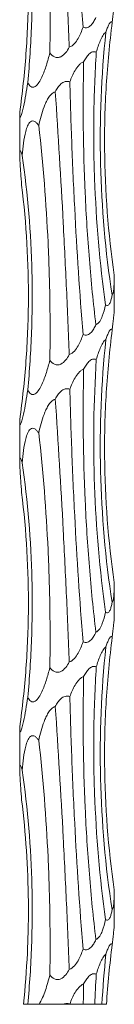
# Model space of a CAD drawing. Units: millimetres. Extents: x 250 to 14600, y 250 to 10250.
# Drawn here: x 4645 to 4653, y 4038 to 4121 of the extents above; entities that cross this region are included whole.
import ezdxf

# ---------------------------------------------------------------- set-up
doc = ezdxf.new("R2010")
doc.units = ezdxf.units.MM
doc.header["$LTSCALE"] = 50

msp = doc.modelspace()

# ---------------------------------------------------------------- linework, layer by layer
at = {"color": 7, "linetype": 'Continuous', "lineweight": 15}
for p, q in [((4645.418, 4113.371), (4645.418, 4109.867)), ((4653.418, 4096.773), (4653.418, 4099.699)), ((4645.418, 4087.371), (4645.418, 4083.867)), ((4653.418, 4070.773), (4653.418, 4073.699)), ((4645.418, 4061.371), (4645.418, 4057.867)), ((4653.418, 4044.77), (4653.418, 4047.699)), ((4645.732, 4038.022), (4646.1, 4038.022)), ((4646.1, 4038.022), (4647.051, 4038.022)), ((4649.122, 4038.022), (4647.051, 4038.022)), ((4649.122, 4038.022), (4649.658, 4038.022)), ((4649.658, 4038.022), (4650.796, 4038.022)), ((4650.796, 4038.022), (4651.764, 4038.022)), ((4651.764, 4038.022), (4652.369, 4038.022)), ((4652.369, 4038.022), (4652.754, 4038.022))]:
    msp.add_line(p, q, dxfattribs=at)
for points, knots in [([(4649.658, 4142.048), (4649.702, 4140.288), (4649.758, 4138.517), (4649.859, 4135.844), (4649.897, 4134.95), (4649.977, 4133.156), (4650.021, 4132.255), (4650.254, 4127.756), (4650.49, 4124.197), (4650.777, 4120.678)], [0, 0, 0, 0, 0.25, 0.25, 0.375, 0.375, 0.5, 0.5, 1, 1, 1, 1]), ([(4649.612, 4118.98), (4649.539, 4120.812), (4649.46, 4122.656), (4649.332, 4125.441), (4649.288, 4126.373), (4649.196, 4128.242), (4649.148, 4129.181), (4648.901, 4133.86), (4648.678, 4137.561), (4648.426, 4141.223)], [0, 0, 0, 0, 0.25, 0.25, 0.375, 0.375, 0.5, 0.5, 1, 1, 1, 1]), ([(4647.965, 4118.505), (4647.992, 4120.142), (4647.994, 4121.791), (4647.945, 4125.11), (4647.894, 4126.787), (4647.66, 4131.782), (4647.399, 4135.081), (4647.031, 4138.35)], [0, 0, 0, 0, 0.25, 0.25, 0.5, 0.5, 1, 1, 1, 1]), ([(4646.097, 4115.991), (4646.253, 4117.627), (4646.362, 4119.274), (4646.451, 4121.761), (4646.469, 4122.593), (4646.479, 4124.263), (4646.471, 4125.099), (4646.372, 4129.262), (4646.095, 4132.561), (4645.624, 4135.829)], [0, 0, 0, 0, 0.25, 0.25, 0.375, 0.375, 0.5, 0.5, 1, 1, 1, 1]), ([(4645.419, 4113.472), (4645.648, 4115.109), (4645.825, 4116.757), (4646.07, 4120.076), (4646.138, 4121.753), (4646.177, 4126.748), (4645.984, 4130.047), (4645.58, 4133.316)], [0, 0, 0, 0, 0.25, 0.25, 0.5, 0.5, 1, 1, 1, 1]), ([(4653.246, 4121.08), (4653.282, 4121.413), (4653.319, 4121.741), (4653.368, 4122.196), (4653.384, 4122.344), (4653.403, 4122.54), (4653.408, 4122.601), (4653.416, 4122.707), (4653.419, 4122.751), (4653.418, 4122.778)], [0, 0, 0, 0, 0.5, 0.5, 0.75, 0.75, 0.875, 0.875, 1, 1, 1, 1]), ([(4651.857, 4121.492), (4651.805, 4121.374), (4651.747, 4121.26), (4651.616, 4121.043), (4651.542, 4120.939), (4651.366, 4120.761), (4651.264, 4120.687), (4651.026, 4120.616), (4650.896, 4120.627), (4650.777, 4120.678)], [0, 0, 0, 0, 0.25, 0.25, 0.5, 0.5, 0.75, 0.75, 1, 1, 1, 1]), ([(4650.777, 4120.678), (4650.661, 4120.345), (4650.526, 4120.017), (4650.261, 4119.559), (4650.162, 4119.414), (4649.924, 4119.153), (4649.78, 4119.035), (4649.612, 4118.98)], [0, 0, 0, 0, 0.5, 0.5, 0.75, 0.75, 1, 1, 1, 1]), ([(4653.246, 4121.08), (4653.017, 4119.32), (4652.847, 4117.549), (4652.684, 4114.875), (4652.645, 4113.981), (4652.597, 4112.188), (4652.589, 4111.287), (4652.625, 4106.788), (4652.902, 4103.229), (4653.418, 4099.71)], [0, 0, 0, 0, 0.25, 0.25, 0.375, 0.375, 0.5, 0.5, 1, 1, 1, 1]), ([(4652.709, 4120.259), (4652.747, 4120.377), (4652.786, 4120.492), (4652.87, 4120.712), (4652.914, 4120.815), (4652.985, 4120.951), (4653.01, 4120.991), (4653.06, 4121.06), (4653.086, 4121.088), (4653.136, 4121.124), (4653.161, 4121.131), (4653.207, 4121.122), (4653.228, 4121.105), (4653.246, 4121.08)], [0, 0, 0, 0, 0.25, 0.25, 0.5, 0.5, 0.625, 0.625, 0.75, 0.75, 0.875, 0.875, 1, 1, 1, 1]), ([(4651.896, 4118.56), (4651.944, 4118.725), (4651.995, 4118.889), (4652.106, 4119.213), (4652.165, 4119.372), (4652.294, 4119.676), (4652.363, 4119.821), (4652.481, 4120.018), (4652.524, 4120.08), (4652.613, 4120.186), (4652.661, 4120.231), (4652.709, 4120.259)], [0, 0, 0, 0, 0.25, 0.25, 0.5, 0.5, 0.75, 0.75, 0.875, 0.875, 1, 1, 1, 1]), ([(4653.232, 4098.011), (4652.665, 4101.716), (4652.343, 4105.423), (4652.17, 4112.839), (4652.32, 4116.548), (4652.709, 4120.259)], [0, 0, 0, 0, 0.5, 0.5, 1, 1, 1, 1]), ([(4649.612, 4118.98), (4649.523, 4118.82), (4649.426, 4118.666), (4649.193, 4118.384), (4649.055, 4118.253), (4648.81, 4118.136), (4648.72, 4118.112), (4648.54, 4118.108), (4648.45, 4118.128), (4648.205, 4118.238), (4648.075, 4118.366), (4647.965, 4118.505)], [0, 0, 0, 0, 0.25, 0.25, 0.5, 0.5, 0.625, 0.625, 0.75, 0.75, 1, 1, 1, 1]), ([(4647.965, 4118.505), (4647.879, 4118.153), (4647.784, 4117.805), (4647.565, 4117.119), (4647.442, 4116.779), (4647.217, 4116.303), (4647.136, 4116.15), (4646.949, 4115.869), (4646.841, 4115.739), (4646.659, 4115.623), (4646.593, 4115.599), (4646.467, 4115.595), (4646.406, 4115.616), (4646.243, 4115.725), (4646.163, 4115.852), (4646.097, 4115.991)], [0, 0, 0, 0, 0.25, 0.25, 0.5, 0.5, 0.625, 0.625, 0.75, 0.75, 0.8125, 0.8125, 0.875, 0.875, 1, 1, 1, 1]), ([(4650.825, 4117.748), (4650.886, 4117.865), (4650.953, 4117.98), (4651.099, 4118.197), (4651.178, 4118.299), (4651.358, 4118.476), (4651.461, 4118.552), (4651.626, 4118.604), (4651.683, 4118.611), (4651.793, 4118.602), (4651.846, 4118.585), (4651.896, 4118.56)], [0, 0, 0, 0, 0.25, 0.25, 0.5, 0.5, 0.75, 0.75, 0.875, 0.875, 1, 1, 1, 1]), ([(4651.896, 4118.56), (4651.783, 4116.8), (4651.714, 4115.029), (4651.676, 4112.356), (4651.675, 4111.462), (4651.695, 4109.668), (4651.717, 4108.767), (4651.881, 4104.269), (4652.194, 4100.711), (4652.683, 4097.192)], [0, 0, 0, 0, 0.25, 0.25, 0.375, 0.375, 0.5, 0.5, 1, 1, 1, 1]), ([(4649.658, 4116.048), (4649.781, 4116.38), (4649.92, 4116.705), (4650.191, 4117.167), (4650.292, 4117.316), (4650.468, 4117.512), (4650.531, 4117.572), (4650.669, 4117.677), (4650.745, 4117.721), (4650.825, 4117.748)], [0, 0, 0, 0, 0.5, 0.5, 0.75, 0.75, 0.875, 0.875, 1, 1, 1, 1]), ([(4651.857, 4095.492), (4651.642, 4097.326), (4651.459, 4099.172), (4651.233, 4101.961), (4651.166, 4102.894), (4651.047, 4104.766), (4650.996, 4105.706), (4650.782, 4110.383), (4650.743, 4114.085), (4650.825, 4117.748)], [0, 0, 0, 0, 0.25, 0.25, 0.375, 0.375, 0.5, 0.5, 1, 1, 1, 1]), ([(4646.097, 4115.991), (4646.046, 4115.638), (4645.991, 4115.289), (4645.872, 4114.601), (4645.807, 4114.261), (4645.703, 4113.783), (4645.667, 4113.63), (4645.593, 4113.349), (4645.553, 4113.218), (4645.498, 4113.102), (4645.481, 4113.078), (4645.452, 4113.075), (4645.442, 4113.095), (4645.419, 4113.205), (4645.417, 4113.333), (4645.419, 4113.472)], [0, 0, 0, 0, 0.25, 0.25, 0.5, 0.5, 0.625, 0.625, 0.75, 0.75, 0.8125, 0.8125, 0.875, 0.875, 1, 1, 1, 1]), ([(4648.426, 4115.223), (4648.49, 4115.342), (4648.56, 4115.458), (4648.716, 4115.677), (4648.803, 4115.782), (4649.007, 4115.962), (4649.124, 4116.038), (4649.322, 4116.092), (4649.392, 4116.1), (4649.528, 4116.09), (4649.594, 4116.074), (4649.658, 4116.048)], [0, 0, 0, 0, 0.25, 0.25, 0.5, 0.5, 0.75, 0.75, 0.875, 0.875, 1, 1, 1, 1]), ([(4649.658, 4116.048), (4649.702, 4114.288), (4649.758, 4112.517), (4649.859, 4109.844), (4649.897, 4108.95), (4649.977, 4107.156), (4650.021, 4106.255), (4650.254, 4101.756), (4650.49, 4098.197), (4650.777, 4094.678)], [0, 0, 0, 0, 0.25, 0.25, 0.375, 0.375, 0.5, 0.5, 1, 1, 1, 1]), ([(4647.031, 4112.35), (4647.088, 4112.619), (4647.15, 4112.885), (4647.295, 4113.412), (4647.376, 4113.673), (4647.522, 4114.055), (4647.574, 4114.182), (4647.692, 4114.43), (4647.757, 4114.553), (4647.905, 4114.787), (4647.986, 4114.897), (4648.182, 4115.094), (4648.296, 4115.179), (4648.426, 4115.223)], [0, 0, 0, 0, 0.25, 0.25, 0.5, 0.5, 0.625, 0.625, 0.75, 0.75, 0.875, 0.875, 1, 1, 1, 1]), ([(4649.612, 4092.98), (4649.539, 4094.812), (4649.46, 4096.656), (4649.332, 4099.441), (4649.288, 4100.373), (4649.196, 4102.242), (4649.148, 4103.181), (4648.901, 4107.86), (4648.678, 4111.561), (4648.426, 4115.223)], [0, 0, 0, 0, 0.25, 0.25, 0.375, 0.375, 0.5, 0.5, 1, 1, 1, 1]), ([(4645.624, 4109.829), (4645.653, 4110.18), (4645.689, 4110.529), (4645.783, 4111.21), (4645.84, 4111.544), (4645.968, 4112.022), (4646.019, 4112.179), (4646.115, 4112.392), (4646.15, 4112.459), (4646.231, 4112.581), (4646.278, 4112.636), (4646.384, 4112.717), (4646.444, 4112.742), (4646.571, 4112.749), (4646.638, 4112.729), (4646.764, 4112.656), (4646.822, 4112.605), (4646.933, 4112.486), (4646.983, 4112.42), (4647.031, 4112.35)], [0, 0, 0, 0, 0.25, 0.25, 0.5, 0.5, 0.625, 0.625, 0.6875, 0.6875, 0.75, 0.75, 0.8125, 0.8125, 0.875, 0.875, 0.9375, 0.9375, 1, 1, 1, 1]), ([(4647.965, 4092.505), (4647.992, 4094.142), (4647.994, 4095.791), (4647.945, 4099.11), (4647.894, 4100.787), (4647.66, 4105.782), (4647.399, 4109.081), (4647.031, 4112.35)], [0, 0, 0, 0, 0.25, 0.25, 0.5, 0.5, 1, 1, 1, 1]), ([(4645.58, 4107.316), (4645.554, 4107.665), (4645.528, 4108.01), (4645.491, 4108.519), (4645.479, 4108.688), (4645.457, 4109.02), (4645.446, 4109.186), (4645.429, 4109.505), (4645.422, 4109.658), (4645.417, 4109.939), (4645.418, 4110.071), (4645.438, 4110.193), (4645.448, 4110.218), (4645.475, 4110.224), (4645.492, 4110.205), (4645.529, 4110.133), (4645.548, 4110.082), (4645.586, 4109.965), (4645.605, 4109.899), (4645.624, 4109.829)], [0, 0, 0, 0, 0.25, 0.25, 0.375, 0.375, 0.5, 0.5, 0.625, 0.625, 0.75, 0.75, 0.8125, 0.8125, 0.875, 0.875, 0.9375, 0.9375, 1, 1, 1, 1]), ([(4646.097, 4089.991), (4646.253, 4091.627), (4646.362, 4093.274), (4646.451, 4095.761), (4646.469, 4096.593), (4646.479, 4098.263), (4646.471, 4099.099), (4646.372, 4103.262), (4646.095, 4106.561), (4645.624, 4109.829)], [0, 0, 0, 0, 0.25, 0.25, 0.375, 0.375, 0.5, 0.5, 1, 1, 1, 1]), ([(4645.419, 4087.472), (4645.648, 4089.109), (4645.825, 4090.757), (4646.07, 4094.076), (4646.138, 4095.753), (4646.177, 4100.748), (4645.984, 4104.047), (4645.58, 4107.316)], [0, 0, 0, 0, 0.25, 0.25, 0.5, 0.5, 1, 1, 1, 1]), ([(4653.418, 4099.71), (4653.417, 4099.376), (4653.412, 4099.05), (4653.379, 4098.591), (4653.364, 4098.444), (4653.328, 4098.248), (4653.314, 4098.187), (4653.279, 4098.083), (4653.258, 4098.039), (4653.232, 4098.011)], [0, 0, 0, 0, 0.5, 0.5, 0.75, 0.75, 0.875, 0.875, 1, 1, 1, 1]), ([(4653.232, 4098.011), (4653.212, 4097.893), (4653.189, 4097.779), (4653.133, 4097.561), (4653.1, 4097.456), (4653.016, 4097.278), (4652.963, 4097.202), (4652.866, 4097.148), (4652.83, 4097.141), (4652.758, 4097.15), (4652.72, 4097.166), (4652.683, 4097.192)], [0, 0, 0, 0, 0.25, 0.25, 0.5, 0.5, 0.75, 0.75, 0.875, 0.875, 1, 1, 1, 1]), ([(4652.683, 4097.192), (4652.611, 4096.858), (4652.525, 4096.528), (4652.344, 4096.071), (4652.275, 4095.925), (4652.099, 4095.662), (4651.992, 4095.546), (4651.857, 4095.492)], [0, 0, 0, 0, 0.5, 0.5, 0.75, 0.75, 1, 1, 1, 1]), ([(4653.246, 4095.08), (4653.282, 4095.413), (4653.319, 4095.741), (4653.368, 4096.196), (4653.384, 4096.344), (4653.403, 4096.54), (4653.408, 4096.601), (4653.416, 4096.707), (4653.419, 4096.751), (4653.418, 4096.778)], [0, 0, 0, 0, 0.5, 0.5, 0.75, 0.75, 0.875, 0.875, 1, 1, 1, 1]), ([(4651.857, 4095.492), (4651.805, 4095.374), (4651.747, 4095.26), (4651.616, 4095.043), (4651.542, 4094.939), (4651.366, 4094.761), (4651.264, 4094.687), (4651.026, 4094.616), (4650.896, 4094.627), (4650.777, 4094.678)], [0, 0, 0, 0, 0.25, 0.25, 0.5, 0.5, 0.75, 0.75, 1, 1, 1, 1]), ([(4650.777, 4094.678), (4650.661, 4094.345), (4650.526, 4094.017), (4650.261, 4093.559), (4650.162, 4093.414), (4649.924, 4093.153), (4649.78, 4093.035), (4649.612, 4092.98)], [0, 0, 0, 0, 0.5, 0.5, 0.75, 0.75, 1, 1, 1, 1]), ([(4653.246, 4095.08), (4653.017, 4093.32), (4652.847, 4091.549), (4652.684, 4088.875), (4652.645, 4087.981), (4652.597, 4086.188), (4652.589, 4085.287), (4652.625, 4080.788), (4652.902, 4077.229), (4653.418, 4073.71)], [0, 0, 0, 0, 0.25, 0.25, 0.375, 0.375, 0.5, 0.5, 1, 1, 1, 1]), ([(4652.709, 4094.259), (4652.747, 4094.377), (4652.786, 4094.492), (4652.87, 4094.712), (4652.914, 4094.815), (4652.985, 4094.951), (4653.01, 4094.991), (4653.06, 4095.06), (4653.086, 4095.088), (4653.136, 4095.124), (4653.161, 4095.131), (4653.207, 4095.122), (4653.228, 4095.105), (4653.246, 4095.08)], [0, 0, 0, 0, 0.25, 0.25, 0.5, 0.5, 0.625, 0.625, 0.75, 0.75, 0.875, 0.875, 1, 1, 1, 1]), ([(4651.896, 4092.56), (4651.944, 4092.725), (4651.995, 4092.889), (4652.106, 4093.213), (4652.165, 4093.372), (4652.294, 4093.676), (4652.363, 4093.821), (4652.481, 4094.018), (4652.524, 4094.08), (4652.613, 4094.186), (4652.661, 4094.231), (4652.709, 4094.259)], [0, 0, 0, 0, 0.25, 0.25, 0.5, 0.5, 0.75, 0.75, 0.875, 0.875, 1, 1, 1, 1]), ([(4653.232, 4072.011), (4652.665, 4075.716), (4652.343, 4079.423), (4652.17, 4086.839), (4652.32, 4090.548), (4652.709, 4094.259)], [0, 0, 0, 0, 0.5, 0.5, 1, 1, 1, 1]), ([(4649.612, 4092.98), (4649.523, 4092.82), (4649.426, 4092.666), (4649.193, 4092.384), (4649.055, 4092.253), (4648.81, 4092.136), (4648.72, 4092.112), (4648.54, 4092.108), (4648.45, 4092.128), (4648.205, 4092.238), (4648.075, 4092.366), (4647.965, 4092.505)], [0, 0, 0, 0, 0.25, 0.25, 0.5, 0.5, 0.625, 0.625, 0.75, 0.75, 1, 1, 1, 1]), ([(4647.965, 4092.505), (4647.879, 4092.153), (4647.784, 4091.805), (4647.565, 4091.119), (4647.442, 4090.779), (4647.217, 4090.303), (4647.136, 4090.15), (4646.949, 4089.869), (4646.841, 4089.739), (4646.659, 4089.623), (4646.593, 4089.599), (4646.467, 4089.595), (4646.406, 4089.616), (4646.243, 4089.725), (4646.163, 4089.852), (4646.097, 4089.991)], [0, 0, 0, 0, 0.25, 0.25, 0.5, 0.5, 0.625, 0.625, 0.75, 0.75, 0.8125, 0.8125, 0.875, 0.875, 1, 1, 1, 1]), ([(4650.825, 4091.748), (4650.886, 4091.865), (4650.953, 4091.98), (4651.099, 4092.197), (4651.178, 4092.299), (4651.358, 4092.476), (4651.461, 4092.552), (4651.626, 4092.604), (4651.683, 4092.611), (4651.793, 4092.602), (4651.846, 4092.585), (4651.896, 4092.56)], [0, 0, 0, 0, 0.25, 0.25, 0.5, 0.5, 0.75, 0.75, 0.875, 0.875, 1, 1, 1, 1]), ([(4651.896, 4092.56), (4651.668, 4089.004), (4651.619, 4085.445), (4651.879, 4078.323), (4652.187, 4074.759), (4652.683, 4071.192)], [0, 0, 0, 0, 0.5, 0.5, 1, 1, 1, 1]), ([(4649.658, 4090.048), (4649.781, 4090.38), (4649.92, 4090.705), (4650.191, 4091.167), (4650.292, 4091.316), (4650.468, 4091.512), (4650.531, 4091.572), (4650.669, 4091.677), (4650.745, 4091.721), (4650.825, 4091.748)], [0, 0, 0, 0, 0.5, 0.5, 0.75, 0.75, 0.875, 0.875, 1, 1, 1, 1]), ([(4651.857, 4069.492), (4651.642, 4071.326), (4651.459, 4073.172), (4651.233, 4075.961), (4651.166, 4076.894), (4651.047, 4078.766), (4650.996, 4079.706), (4650.782, 4084.383), (4650.743, 4088.085), (4650.825, 4091.748)], [0, 0, 0, 0, 0.25, 0.25, 0.375, 0.375, 0.5, 0.5, 1, 1, 1, 1]), ([(4646.097, 4089.991), (4646.046, 4089.638), (4645.991, 4089.289), (4645.872, 4088.601), (4645.807, 4088.261), (4645.703, 4087.783), (4645.667, 4087.63), (4645.593, 4087.349), (4645.553, 4087.218), (4645.498, 4087.102), (4645.481, 4087.078), (4645.452, 4087.075), (4645.442, 4087.095), (4645.419, 4087.205), (4645.417, 4087.333), (4645.419, 4087.472)], [0, 0, 0, 0, 0.25, 0.25, 0.5, 0.5, 0.625, 0.625, 0.75, 0.75, 0.8125, 0.8125, 0.875, 0.875, 1, 1, 1, 1]), ([(4648.426, 4089.223), (4648.49, 4089.342), (4648.56, 4089.458), (4648.716, 4089.677), (4648.803, 4089.782), (4649.007, 4089.962), (4649.124, 4090.038), (4649.322, 4090.092), (4649.392, 4090.1), (4649.528, 4090.09), (4649.594, 4090.074), (4649.658, 4090.048)], [0, 0, 0, 0, 0.25, 0.25, 0.5, 0.5, 0.75, 0.75, 0.875, 0.875, 1, 1, 1, 1]), ([(4649.658, 4090.048), (4649.702, 4088.288), (4649.758, 4086.517), (4649.859, 4083.844), (4649.897, 4082.95), (4649.977, 4081.156), (4650.021, 4080.255), (4650.254, 4075.756), (4650.49, 4072.197), (4650.777, 4068.678)], [0, 0, 0, 0, 0.25, 0.25, 0.375, 0.375, 0.5, 0.5, 1, 1, 1, 1]), ([(4647.031, 4086.35), (4647.088, 4086.619), (4647.15, 4086.885), (4647.295, 4087.412), (4647.376, 4087.673), (4647.522, 4088.055), (4647.574, 4088.182), (4647.692, 4088.43), (4647.757, 4088.553), (4647.905, 4088.787), (4647.986, 4088.897), (4648.182, 4089.094), (4648.296, 4089.179), (4648.426, 4089.223)], [0, 0, 0, 0, 0.25, 0.25, 0.5, 0.5, 0.625, 0.625, 0.75, 0.75, 0.875, 0.875, 1, 1, 1, 1]), ([(4649.612, 4066.98), (4649.539, 4068.812), (4649.46, 4070.656), (4649.332, 4073.441), (4649.288, 4074.373), (4649.196, 4076.242), (4649.148, 4077.181), (4648.901, 4081.86), (4648.678, 4085.561), (4648.426, 4089.223)], [0, 0, 0, 0, 0.25, 0.25, 0.375, 0.375, 0.5, 0.5, 1, 1, 1, 1]), ([(4645.624, 4083.829), (4645.653, 4084.18), (4645.689, 4084.529), (4645.783, 4085.21), (4645.84, 4085.544), (4645.968, 4086.022), (4646.019, 4086.179), (4646.115, 4086.392), (4646.15, 4086.459), (4646.231, 4086.581), (4646.278, 4086.636), (4646.384, 4086.717), (4646.444, 4086.742), (4646.571, 4086.749), (4646.638, 4086.729), (4646.764, 4086.656), (4646.822, 4086.605), (4646.933, 4086.486), (4646.983, 4086.42), (4647.031, 4086.35)], [0, 0, 0, 0, 0.25, 0.25, 0.5, 0.5, 0.625, 0.625, 0.6875, 0.6875, 0.75, 0.75, 0.8125, 0.8125, 0.875, 0.875, 0.9375, 0.9375, 1, 1, 1, 1]), ([(4647.965, 4066.505), (4647.992, 4068.142), (4647.994, 4069.791), (4647.945, 4073.11), (4647.894, 4074.787), (4647.66, 4079.782), (4647.399, 4083.081), (4647.031, 4086.35)], [0, 0, 0, 0, 0.25, 0.25, 0.5, 0.5, 1, 1, 1, 1]), ([(4645.58, 4081.316), (4645.554, 4081.665), (4645.528, 4082.01), (4645.491, 4082.519), (4645.479, 4082.688), (4645.457, 4083.02), (4645.446, 4083.186), (4645.429, 4083.505), (4645.422, 4083.658), (4645.417, 4083.939), (4645.418, 4084.071), (4645.438, 4084.193), (4645.448, 4084.218), (4645.475, 4084.224), (4645.492, 4084.205), (4645.529, 4084.133), (4645.548, 4084.082), (4645.586, 4083.965), (4645.605, 4083.899), (4645.624, 4083.829)], [0, 0, 0, 0, 0.25, 0.25, 0.375, 0.375, 0.5, 0.5, 0.625, 0.625, 0.75, 0.75, 0.8125, 0.8125, 0.875, 0.875, 0.9375, 0.9375, 1, 1, 1, 1]), ([(4646.097, 4063.991), (4646.253, 4065.627), (4646.362, 4067.274), (4646.451, 4069.761), (4646.469, 4070.593), (4646.479, 4072.263), (4646.471, 4073.099), (4646.372, 4077.262), (4646.095, 4080.561), (4645.624, 4083.829)], [0, 0, 0, 0, 0.25, 0.25, 0.375, 0.375, 0.5, 0.5, 1, 1, 1, 1]), ([(4645.419, 4061.472), (4645.648, 4063.109), (4645.825, 4064.757), (4646.07, 4068.076), (4646.138, 4069.753), (4646.177, 4074.748), (4645.984, 4078.047), (4645.58, 4081.316)], [0, 0, 0, 0, 0.25, 0.25, 0.5, 0.5, 1, 1, 1, 1]), ([(4653.418, 4073.71), (4653.417, 4073.376), (4653.412, 4073.05), (4653.379, 4072.591), (4653.364, 4072.444), (4653.328, 4072.248), (4653.314, 4072.187), (4653.279, 4072.083), (4653.258, 4072.039), (4653.232, 4072.011)], [0, 0, 0, 0, 0.5, 0.5, 0.75, 0.75, 0.875, 0.875, 1, 1, 1, 1]), ([(4653.232, 4072.011), (4653.212, 4071.893), (4653.189, 4071.779), (4653.133, 4071.561), (4653.1, 4071.456), (4653.016, 4071.278), (4652.963, 4071.202), (4652.866, 4071.148), (4652.83, 4071.141), (4652.758, 4071.15), (4652.72, 4071.166), (4652.683, 4071.192)], [0, 0, 0, 0, 0.25, 0.25, 0.5, 0.5, 0.75, 0.75, 0.875, 0.875, 1, 1, 1, 1]), ([(4652.683, 4071.192), (4652.611, 4070.858), (4652.525, 4070.528), (4652.344, 4070.071), (4652.275, 4069.925), (4652.099, 4069.662), (4651.992, 4069.546), (4651.857, 4069.492)], [0, 0, 0, 0, 0.5, 0.5, 0.75, 0.75, 1, 1, 1, 1]), ([(4653.246, 4069.08), (4653.282, 4069.413), (4653.319, 4069.741), (4653.368, 4070.196), (4653.384, 4070.344), (4653.403, 4070.54), (4653.408, 4070.601), (4653.416, 4070.707), (4653.419, 4070.751), (4653.418, 4070.778)], [0, 0, 0, 0, 0.5, 0.5, 0.75, 0.75, 0.875, 0.875, 1, 1, 1, 1]), ([(4650.777, 4068.678), (4650.661, 4068.345), (4650.526, 4068.017), (4650.261, 4067.559), (4650.162, 4067.414), (4649.924, 4067.153), (4649.78, 4067.035), (4649.612, 4066.98)], [0, 0, 0, 0, 0.5, 0.5, 0.75, 0.75, 1, 1, 1, 1]), ([(4651.857, 4069.492), (4651.805, 4069.374), (4651.747, 4069.26), (4651.616, 4069.043), (4651.542, 4068.939), (4651.366, 4068.761), (4651.264, 4068.687), (4651.026, 4068.616), (4650.896, 4068.627), (4650.777, 4068.678)], [0, 0, 0, 0, 0.25, 0.25, 0.5, 0.5, 0.75, 0.75, 1, 1, 1, 1]), ([(4653.246, 4069.08), (4653.017, 4067.32), (4652.847, 4065.549), (4652.684, 4062.875), (4652.645, 4061.981), (4652.597, 4060.188), (4652.589, 4059.287), (4652.625, 4054.788), (4652.902, 4051.229), (4653.418, 4047.71)], [0, 0, 0, 0, 0.25, 0.25, 0.375, 0.375, 0.5, 0.5, 1, 1, 1, 1]), ([(4652.709, 4068.259), (4652.747, 4068.377), (4652.786, 4068.492), (4652.87, 4068.712), (4652.914, 4068.815), (4652.985, 4068.951), (4653.01, 4068.991), (4653.06, 4069.06), (4653.086, 4069.088), (4653.136, 4069.124), (4653.161, 4069.131), (4653.207, 4069.122), (4653.228, 4069.105), (4653.246, 4069.08)], [0, 0, 0, 0, 0.25, 0.25, 0.5, 0.5, 0.625, 0.625, 0.75, 0.75, 0.875, 0.875, 1, 1, 1, 1]), ([(4651.896, 4066.56), (4651.944, 4066.725), (4651.995, 4066.889), (4652.106, 4067.213), (4652.165, 4067.372), (4652.294, 4067.676), (4652.363, 4067.821), (4652.481, 4068.018), (4652.524, 4068.08), (4652.613, 4068.186), (4652.661, 4068.231), (4652.709, 4068.259)], [0, 0, 0, 0, 0.25, 0.25, 0.5, 0.5, 0.75, 0.75, 0.875, 0.875, 1, 1, 1, 1]), ([(4653.232, 4046.011), (4652.665, 4049.716), (4652.343, 4053.423), (4652.17, 4060.839), (4652.32, 4064.548), (4652.709, 4068.259)], [0, 0, 0, 0, 0.5, 0.5, 1, 1, 1, 1]), ([(4647.965, 4066.505), (4647.879, 4066.153), (4647.784, 4065.805), (4647.565, 4065.119), (4647.442, 4064.779), (4647.217, 4064.303), (4647.136, 4064.15), (4646.949, 4063.869), (4646.841, 4063.739), (4646.659, 4063.623), (4646.593, 4063.599), (4646.467, 4063.595), (4646.406, 4063.616), (4646.243, 4063.725), (4646.163, 4063.852), (4646.097, 4063.991)], [0, 0, 0, 0, 0.25, 0.25, 0.5, 0.5, 0.625, 0.625, 0.75, 0.75, 0.8125, 0.8125, 0.875, 0.875, 1, 1, 1, 1]), ([(4649.612, 4066.98), (4649.523, 4066.82), (4649.426, 4066.666), (4649.193, 4066.384), (4649.055, 4066.253), (4648.81, 4066.136), (4648.72, 4066.112), (4648.54, 4066.108), (4648.45, 4066.128), (4648.205, 4066.238), (4648.075, 4066.366), (4647.965, 4066.505)], [0, 0, 0, 0, 0.25, 0.25, 0.5, 0.5, 0.625, 0.625, 0.75, 0.75, 1, 1, 1, 1]), ([(4650.825, 4065.748), (4650.886, 4065.865), (4650.953, 4065.98), (4651.099, 4066.197), (4651.178, 4066.299), (4651.358, 4066.476), (4651.461, 4066.552), (4651.626, 4066.604), (4651.683, 4066.611), (4651.793, 4066.602), (4651.846, 4066.585), (4651.896, 4066.56)], [0, 0, 0, 0, 0.25, 0.25, 0.5, 0.5, 0.75, 0.75, 0.875, 0.875, 1, 1, 1, 1]), ([(4651.896, 4066.56), (4651.783, 4064.8), (4651.714, 4063.029), (4651.676, 4060.356), (4651.675, 4059.462), (4651.695, 4057.668), (4651.717, 4056.767), (4651.881, 4052.269), (4652.194, 4048.711), (4652.683, 4045.192)], [0, 0, 0, 0, 0.25, 0.25, 0.375, 0.375, 0.5, 0.5, 1, 1, 1, 1]), ([(4649.658, 4064.048), (4649.781, 4064.38), (4649.92, 4064.705), (4650.191, 4065.167), (4650.292, 4065.316), (4650.468, 4065.512), (4650.531, 4065.572), (4650.669, 4065.677), (4650.745, 4065.721), (4650.825, 4065.748)], [0, 0, 0, 0, 0.5, 0.5, 0.75, 0.75, 0.875, 0.875, 1, 1, 1, 1]), ([(4651.857, 4043.492), (4651.642, 4045.326), (4651.459, 4047.172), (4651.233, 4049.961), (4651.166, 4050.894), (4651.047, 4052.766), (4650.996, 4053.706), (4650.782, 4058.383), (4650.743, 4062.085), (4650.825, 4065.748)], [0, 0, 0, 0, 0.25, 0.25, 0.375, 0.375, 0.5, 0.5, 1, 1, 1, 1]), ([(4646.097, 4063.991), (4646.046, 4063.638), (4645.991, 4063.289), (4645.872, 4062.601), (4645.807, 4062.261), (4645.703, 4061.783), (4645.667, 4061.63), (4645.593, 4061.349), (4645.553, 4061.218), (4645.498, 4061.102), (4645.481, 4061.078), (4645.452, 4061.075), (4645.442, 4061.095), (4645.419, 4061.205), (4645.417, 4061.333), (4645.419, 4061.472)], [0, 0, 0, 0, 0.25, 0.25, 0.5, 0.5, 0.625, 0.625, 0.75, 0.75, 0.8125, 0.8125, 0.875, 0.875, 1, 1, 1, 1]), ([(4648.426, 4063.223), (4648.49, 4063.342), (4648.56, 4063.458), (4648.716, 4063.677), (4648.803, 4063.782), (4649.007, 4063.962), (4649.124, 4064.038), (4649.322, 4064.092), (4649.392, 4064.1), (4649.528, 4064.09), (4649.594, 4064.074), (4649.658, 4064.048)], [0, 0, 0, 0, 0.25, 0.25, 0.5, 0.5, 0.75, 0.75, 0.875, 0.875, 1, 1, 1, 1]), ([(4649.658, 4064.048), (4649.702, 4062.288), (4649.758, 4060.517), (4649.859, 4057.844), (4649.897, 4056.95), (4649.977, 4055.156), (4650.021, 4054.255), (4650.254, 4049.756), (4650.49, 4046.197), (4650.777, 4042.678)], [0, 0, 0, 0, 0.25, 0.25, 0.375, 0.375, 0.5, 0.5, 1, 1, 1, 1]), ([(4647.031, 4060.35), (4647.088, 4060.619), (4647.15, 4060.885), (4647.295, 4061.412), (4647.376, 4061.673), (4647.522, 4062.055), (4647.574, 4062.182), (4647.692, 4062.43), (4647.757, 4062.553), (4647.905, 4062.787), (4647.986, 4062.897), (4648.182, 4063.094), (4648.296, 4063.179), (4648.426, 4063.223)], [0, 0, 0, 0, 0.25, 0.25, 0.5, 0.5, 0.625, 0.625, 0.75, 0.75, 0.875, 0.875, 1, 1, 1, 1]), ([(4649.612, 4040.98), (4649.539, 4042.812), (4649.46, 4044.656), (4649.332, 4047.441), (4649.288, 4048.373), (4649.196, 4050.242), (4649.148, 4051.181), (4648.901, 4055.86), (4648.678, 4059.561), (4648.426, 4063.223)], [0, 0, 0, 0, 0.25, 0.25, 0.375, 0.375, 0.5, 0.5, 1, 1, 1, 1]), ([(4645.624, 4057.829), (4645.653, 4058.18), (4645.689, 4058.529), (4645.783, 4059.21), (4645.84, 4059.544), (4645.968, 4060.022), (4646.019, 4060.179), (4646.115, 4060.392), (4646.15, 4060.459), (4646.231, 4060.581), (4646.278, 4060.636), (4646.384, 4060.717), (4646.444, 4060.742), (4646.571, 4060.749), (4646.638, 4060.729), (4646.764, 4060.656), (4646.822, 4060.605), (4646.933, 4060.486), (4646.983, 4060.42), (4647.031, 4060.35)], [0, 0, 0, 0, 0.25, 0.25, 0.5, 0.5, 0.625, 0.625, 0.6875, 0.6875, 0.75, 0.75, 0.8125, 0.8125, 0.875, 0.875, 0.9375, 0.9375, 1, 1, 1, 1]), ([(4647.965, 4040.505), (4647.992, 4042.142), (4647.994, 4043.791), (4647.945, 4047.11), (4647.894, 4048.787), (4647.66, 4053.782), (4647.399, 4057.081), (4647.031, 4060.35)], [0, 0, 0, 0, 0.25, 0.25, 0.5, 0.5, 1, 1, 1, 1]), ([(4645.58, 4055.316), (4645.554, 4055.665), (4645.528, 4056.01), (4645.491, 4056.519), (4645.479, 4056.688), (4645.457, 4057.02), (4645.446, 4057.186), (4645.429, 4057.505), (4645.422, 4057.658), (4645.417, 4057.939), (4645.418, 4058.071), (4645.438, 4058.193), (4645.448, 4058.218), (4645.475, 4058.224), (4645.492, 4058.205), (4645.529, 4058.133), (4645.548, 4058.082), (4645.586, 4057.965), (4645.605, 4057.899), (4645.624, 4057.829)], [0, 0, 0, 0, 0.25, 0.25, 0.375, 0.375, 0.5, 0.5, 0.625, 0.625, 0.75, 0.75, 0.8125, 0.8125, 0.875, 0.875, 0.9375, 0.9375, 1, 1, 1, 1]), ([(4646.1, 4038.022), (4646.255, 4039.656), (4646.363, 4041.301), (4646.452, 4043.784), (4646.469, 4044.615), (4646.479, 4046.281), (4646.471, 4047.116), (4646.371, 4051.273), (4646.094, 4054.566), (4645.624, 4057.829)], [0, 0, 0, 0, 0.25, 0.25, 0.375, 0.375, 0.5, 0.5, 1, 1, 1, 1]), ([(4645.732, 4038.022), (4645.884, 4039.458), (4645.996, 4040.901), (4646.1, 4043.08), (4646.125, 4043.809), (4646.153, 4045.261), (4646.157, 4045.986), (4646.123, 4049.601), (4645.931, 4052.47), (4645.58, 4055.316)], [0, 0, 0, 0, 0.25, 0.25, 0.375, 0.375, 0.5, 0.5, 1, 1, 1, 1]), ([(4653.418, 4047.71), (4653.417, 4047.376), (4653.412, 4047.05), (4653.379, 4046.591), (4653.364, 4046.444), (4653.328, 4046.248), (4653.314, 4046.187), (4653.279, 4046.083), (4653.258, 4046.039), (4653.232, 4046.011)], [0, 0, 0, 0, 0.5, 0.5, 0.75, 0.75, 0.875, 0.875, 1, 1, 1, 1]), ([(4653.232, 4046.011), (4653.212, 4045.893), (4653.189, 4045.779), (4653.133, 4045.561), (4653.1, 4045.456), (4653.016, 4045.278), (4652.963, 4045.202), (4652.866, 4045.148), (4652.83, 4045.141), (4652.758, 4045.15), (4652.72, 4045.166), (4652.683, 4045.192)], [0, 0, 0, 0, 0.25, 0.25, 0.5, 0.5, 0.75, 0.75, 0.875, 0.875, 1, 1, 1, 1]), ([(4652.683, 4045.192), (4652.611, 4044.858), (4652.525, 4044.528), (4652.344, 4044.071), (4652.275, 4043.925), (4652.099, 4043.662), (4651.992, 4043.546), (4651.857, 4043.492)], [0, 0, 0, 0, 0.5, 0.5, 0.75, 0.75, 1, 1, 1, 1]), ([(4653.246, 4043.08), (4653.264, 4043.245), (4653.282, 4043.409), (4653.317, 4043.732), (4653.335, 4043.892), (4653.368, 4044.198), (4653.384, 4044.345), (4653.409, 4044.608), (4653.419, 4044.724), (4653.418, 4044.778)], [0, 0, 0, 0, 0.25, 0.25, 0.5, 0.5, 0.75, 0.75, 1, 1, 1, 1]), ([(4651.857, 4043.492), (4651.805, 4043.374), (4651.747, 4043.26), (4651.616, 4043.043), (4651.542, 4042.939), (4651.366, 4042.761), (4651.264, 4042.687), (4651.026, 4042.616), (4650.896, 4042.627), (4650.777, 4042.678)], [0, 0, 0, 0, 0.25, 0.25, 0.5, 0.5, 0.75, 0.75, 1, 1, 1, 1]), ([(4652.709, 4042.259), (4652.747, 4042.377), (4652.786, 4042.491), (4652.869, 4042.709), (4652.913, 4042.815), (4653.008, 4042.994), (4653.059, 4043.07), (4653.136, 4043.124), (4653.161, 4043.131), (4653.206, 4043.122), (4653.228, 4043.105), (4653.246, 4043.08)], [0, 0, 0, 0, 0.25, 0.25, 0.5, 0.5, 0.75, 0.75, 0.875, 0.875, 1, 1, 1, 1]), ([(4650.777, 4042.678), (4650.661, 4042.345), (4650.526, 4042.017), (4650.261, 4041.559), (4650.162, 4041.414), (4649.924, 4041.153), (4649.78, 4041.035), (4649.612, 4040.98)], [0, 0, 0, 0, 0.5, 0.5, 0.75, 0.75, 1, 1, 1, 1]), ([(4651.896, 4040.56), (4651.993, 4040.892), (4652.1, 4041.218), (4652.293, 4041.673), (4652.363, 4041.821), (4652.522, 4042.085), (4652.611, 4042.203), (4652.709, 4042.259)], [0, 0, 0, 0, 0.5, 0.5, 0.75, 0.75, 1, 1, 1, 1]), ([(4647.965, 4040.505), (4647.858, 4040.068), (4647.738, 4039.636), (4647.52, 4039.002), (4647.441, 4038.795), (4647.263, 4038.391), (4647.166, 4038.198), (4647.051, 4038.022)], [0, 0, 0, 0, 0.5, 0.5, 0.75, 0.75, 1, 1, 1, 1]), ([(4649.612, 4040.98), (4649.523, 4040.82), (4649.426, 4040.666), (4649.193, 4040.384), (4649.055, 4040.253), (4648.81, 4040.136), (4648.72, 4040.112), (4648.54, 4040.108), (4648.45, 4040.128), (4648.205, 4040.238), (4648.075, 4040.366), (4647.965, 4040.505)], [0, 0, 0, 0, 0.25, 0.25, 0.5, 0.5, 0.625, 0.625, 0.75, 0.75, 1, 1, 1, 1]), ([(4650.825, 4039.748), (4650.887, 4039.865), (4650.953, 4039.981), (4651.099, 4040.198), (4651.18, 4040.301), (4651.36, 4040.477), (4651.461, 4040.552), (4651.628, 4040.604), (4651.683, 4040.611), (4651.793, 4040.601), (4651.846, 4040.585), (4651.896, 4040.56)], [0, 0, 0, 0, 0.25, 0.25, 0.5, 0.5, 0.75, 0.75, 0.875, 0.875, 1, 1, 1, 1]), ([(4649.658, 4038.048), (4649.72, 4038.215), (4649.786, 4038.38), (4649.933, 4038.704), (4650.013, 4038.864), (4650.192, 4039.169), (4650.291, 4039.315), (4650.528, 4039.578), (4650.666, 4039.694), (4650.825, 4039.748)], [0, 0, 0, 0, 0.25, 0.25, 0.5, 0.5, 0.75, 0.75, 1, 1, 1, 1]), ([(4649.122, 4038.022), (4649.203, 4038.063), (4649.294, 4038.091), (4649.478, 4038.101), (4649.571, 4038.083), (4649.658, 4038.048)], [0, 0, 0, 0, 0.5, 0.5, 1, 1, 1, 1])]:
    msp.add_open_spline(points, degree=3, knots=knots, dxfattribs=at)
for points in [[(4653.246, 4043.08), (4653.028, 4041.404), (4652.864, 4039.718), (4652.754, 4038.022)], [(4652.369, 4038.022), (4652.448, 4039.439), (4652.562, 4040.851), (4652.709, 4042.259)], [(4651.896, 4040.56), (4651.842, 4039.716), (4651.798, 4038.871), (4651.764, 4038.022)], [(4650.796, 4038.022), (4650.802, 4038.599), (4650.812, 4039.174), (4650.825, 4039.748)], [(4649.658, 4038.048), (4649.658, 4038.04), (4649.658, 4038.031), (4649.658, 4038.022)]]:
    msp.add_open_spline(points, degree=3, dxfattribs=at)

doc.saveas('drawing.dxf')
